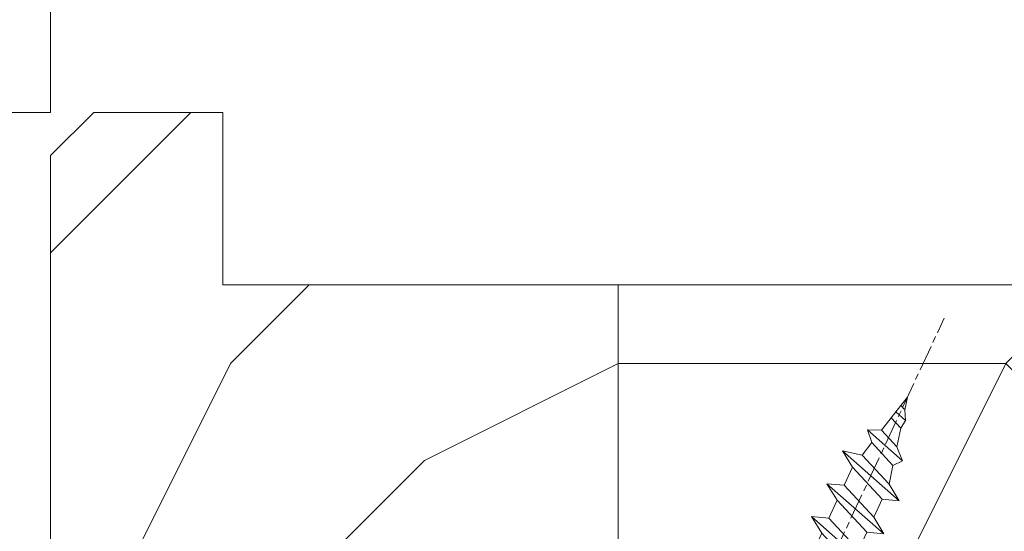
# Model space of a CAD drawing. Units: millimetres. Extents: x 0 to 418, y -14 to 586.
# Drawn here: x 303 to 326, y 321 to 333 of the extents above; entities that cross this region are included whole.
import ezdxf

# ---------------------------------------------------------------- set-up
doc = ezdxf.new("R2010")
doc.units = ezdxf.units.MM
doc.header["$PDMODE"] = 2
doc.header["$PDSIZE"] = 10
doc.linetypes.add('AM_ISO08W050', pattern=[18, 12, -1.5, 3, -1.5])
for name, color, linetype, lineweight in [('AEL-AM_7', 4, 'AM_ISO08W050', 18), ('AM_2', 6, 'Continuous', 20), ('AM_5', 3, 'Continuous', 20), ('Contour principale', 30, 'Continuous', 15), ('Contour secondaire', 5, 'Continuous', 9)]:
    doc.layers.add(name, color=color, linetype=linetype, lineweight=lineweight)
doc.styles.get("Standard").update_dxf_attribs({"font": 'arial.ttf'})
doc.dimstyles.new('MAL-ISO$0', dxfattribs={"dimtxt": 3, "dimasz": 3, "dimexe": 1, "dimexo": 1, "dimgap": 1.5, "dimtad": 1, "dimtxsty": 'Standard', "dimcen": 0, "dimclrd": 256, "dimclre": 256, "dimclrt": 3, "dimadec": 1, "dimazin": 2, "dimtp": 0.1, "dimtm": 0.1, "dimtfac": 0.71, "dimtmove": 0, "dimatfit": 3, "dimfxl": 1, "dimlwd": -1, "dimlwe": -1, "dimarcsym": 1})

# ---------------------------------------------------------------- blocks, each defined once
blk = doc.blocks.new('*D41')
at = {"layer": 'AM_5', "transparency": 16777216}
for p, q in [((303.8248101034907, 330.9129776344873), (303.8248100816947, 339.7696712604099)), ((382.8241536031641, 330.912395908458), (382.8241535813668, 339.7696714548236)), ((306.8248100841557, 338.7696712677928), (379.8241535838278, 338.7696714474407))]:
    blk.add_line(p, q, dxfattribs=at)
for points in [[(306.8248100829252, 339.2696712677928), (306.8248100853862, 338.2696712677928), (303.8248100841557, 338.7696712604099)], [(379.8241535825973, 339.2696714474407), (379.8241535850582, 338.2696714474407), (382.8241535838278, 338.7696714548236)]]:
    blk.add_solid(points, dxfattribs=at)
at = {"layer": 'Defpoints', "color": 0, "transparency": 16777216}
for p in [(382.8241544175241, 338.7696705127112), (303.8248109178521, 329.9129768867886), (382.8241544175241, 329.9123949663456)]:
    blk.add_point(p, dxfattribs=at)
at = {"layer": 'AM_5', "color": 3, "transparency": 16777216, "insert": (343.3244818252743, 342.3119633085035), "char_height": 4, "attachment_point": 5, "rotation": 1.4100224706043067e-07}
blk.add_mtext('158', dxfattribs=at)
blk = doc.blocks.new('*D35')
at = {"layer": 'AM_5', "transparency": 16777216}
for p, q in [((303.8248109047482, 330.9129768998927), (291.8591909319118, 330.9129768998927)), ((292.8591909319118, 327.9129768998927), (292.8591909319118, 305.9134492080339)), ((303.8236885862351, 302.9134492080339), (291.8591909319118, 302.9134492080339))]:
    blk.add_line(p, q, dxfattribs=at)
for points in [[(292.3591909319118, 327.9129768998927), (293.3591909319118, 327.9129768998927), (292.8591909319118, 330.9129768998927)], [(292.3591909319118, 305.9134492080339), (293.3591909319118, 305.9134492080339), (292.8591909319118, 302.9134492080339)]]:
    blk.add_solid(points, dxfattribs=at)
at = {"layer": 'Defpoints', "color": 0, "transparency": 16777216}
for p in [(304.8248109047482, 330.9129768998927), (292.8591909319118, 302.9134492080339), (304.8236885862351, 302.9134492080339)]:
    blk.add_point(p, dxfattribs=at)
at = {"layer": 'AM_5', "color": 3, "transparency": 16777216, "insert": (289.3168989810251, 317.888730152632), "char_height": 4, "attachment_point": 5, "rotation": 90}
blk.add_mtext('56', dxfattribs=at)
blk = doc.blocks.new('*D37')
at = {"layer": 'AM_5', "transparency": 16777216}
for p, q in [((303.8248092759929, 330.9129783953207), (275.4421536608018, 330.9129782556211)), ((276.4421536755679, 327.9129782605431), (276.4421551261058, 33.20829066825873)), ((303.8234640574991, 30.20829080302967), (275.4421551408718, 30.20829066333672))]:
    blk.add_line(p, q, dxfattribs=at)
for points in [[(275.9421536755679, 327.9129782580821), (276.9421536755679, 327.9129782630042), (276.4421536608018, 330.9129782605431)], [(275.9421551261058, 33.20829066579773), (276.9421551261058, 33.20829067071973), (276.4421551408718, 30.20829066825872)]]:
    blk.add_solid(points, dxfattribs=at)
at = {"layer": 'Defpoints', "color": 0, "transparency": 16777216}
for p in [(304.8248109047482, 330.9129768998936), (276.4421552895572, 30.20828930760911), (304.8234642061844, 30.20828930760912)]:
    blk.add_point(p, dxfattribs=at)
at = {"layer": 'AM_5', "color": 3, "transparency": 16777216, "insert": (272.8739415762017, 180.6874363714629), "char_height": 4, "attachment_point": 5, "rotation": 90.00000028201012}
blk.add_mtext('Hauteur Hors-Tout Châssis', dxfattribs=at)
blk = doc.blocks.new('dtzb')
at = {"layer": 'AEL-AM_7', "color": 5}
blk.add_line((-26.88981661018624, -12.53892741162053), (444.7390526915697, 207.385226149152), dxfattribs=at)
at = {"layer": 'AM_2', "color": 5, "linetype": 'Continuous'}
for p, q in [((376.4956925260049, 183.6286440300428), (378.6566154994216, 187.9993868090351)), ((378.6566154994216, 187.9993868090351), (385.0198895540234, 185.4353318736794)), ((392.9074884914007, 171.7868636386374), (378.6566154994216, 187.9993868090351)), ((393.7649723990035, 187.288836057789), (397.247868022896, 189.4780350430774)), ((401.2586306417506, 184.915186014925), (397.247868022896, 189.4780350430774)), ((397.247868022896, 189.4780350430774), (402.289169427022, 189.0955239014256)), ((408.20600522311, 190.3495863383541), (402.289169427022, 189.0955239014256)), ((402.289169427022, 189.0955239014256), (404.2675887616497, 187.2688640558881)), ((408.20600522311, 190.3495863383541), (404.2675887616497, 187.2688640558881)), ((383.2822951963317, 160.1079671036241), (360.0653629759472, 186.5207385747017)), ((360.0653629759472, 186.5207385747017), (367.711782880142, 181.8109883424149)), ((360.7478983011242, 178.5636756328422), (360.0653629759472, 186.5207385747017)), ((376.4956925260049, 183.6286440300428), (367.7506096810248, 181.7751398459332)), ((387.0987070594128, 173.8389596614543), (376.4956925260049, 183.6286440300428)), ((393.7649723990035, 187.288836057789), (385.0198895540234, 185.4353318736794)), ((385.0198895540234, 185.4353318736794), (392.7726583052572, 178.2772582118305)), ((404.2675887616497, 187.2688640558881), (392.7726583052572, 178.2772582118305)), ((398.5936375158053, 182.8305655055119), (393.7649723990035, 187.288836057789)), ((344.7714190706756, 179.389055408039), (352.4178389748704, 174.6793051757522)), ((345.4539544005092, 171.4319924655974), (344.7714190706756, 179.389055408039)), ((367.9883512910601, 152.9762839363793), (344.7714190706756, 179.389055408039)), ((360.7478983011242, 178.5636756328422), (352.4178389748704, 174.6793051757522)), ((375.6358752921369, 164.8177173353288), (360.7478983011242, 178.5636756328422)), ((367.711782880142, 181.8109883424149), (381.2777278442081, 169.2856523674818)), ((352.4178389748704, 174.6793051757522), (367.3058159658831, 160.9333468785298)), ((387.0987070594128, 173.8389596614543), (381.2777278442081, 169.2856523674818)), ((387.0987070594128, 173.8389596614543), (392.9074884914007, 171.7868636386374)), ((392.7726583052572, 178.2772582118305), (392.9074884914007, 171.7868636386374)), ((352.6944073857885, 145.8446007694256), (329.477475165404, 172.2573722413763)), ((330.160010490581, 164.3003092989347), (329.477475165404, 172.2573722413763)), ((329.477475165404, 172.2573722413763), (337.1238950742554, 167.5476220087985)), ((345.4539544005092, 171.4319924655974), (337.1238950742554, 167.5476220087985)), ((360.3419313868653, 157.6860341686661), (345.4539544005092, 171.4319924655974)), ((381.2777278442081, 169.2856523674818), (383.2822951963317, 160.1079671036241)), ((314.1835312554758, 165.1256890738405), (321.8299511643272, 160.4159388421358)), ((314.8660665853095, 157.168626131981), (314.1835312554758, 165.1256890738405)), ((337.4004634805169, 138.7129176027629), (314.1835312554758, 165.1256890738405)), ((337.1238950742554, 167.5476220087985), (352.0118720606115, 153.8016637118671)), ((375.6358752921369, 164.8177173353288), (367.3058159658831, 160.9333468785298)), ((375.6093082586449, 164.8516808107634), (375.4625860471424, 164.7369112340057)), ((375.6358752921369, 164.8177173353288), (383.2822951963317, 160.1079671036241)), ((330.160010490581, 164.3003092989347), (321.8299511643272, 160.4159388421358)), ((321.8299511643272, 160.4159388421358), (336.7179281506833, 146.6699805446224)), ((345.0479874769371, 150.5543510017123), (330.160010490581, 164.3003092989347)), ((367.3058159658831, 160.9333468785298), (367.9883512910601, 152.9762839363793)), ((322.1065195752453, 131.5812344358092), (298.8895873548609, 157.9940059071778)), ((299.5721226800379, 150.0369429653183), (298.8895873548609, 157.9940059071778)), ((298.8895873548609, 157.9940059071778), (306.5360072590556, 153.2842556751821)), ((314.8660665853095, 157.168626131981), (306.5360072590556, 153.2842556751821)), ((329.7540435716655, 143.4226678350497), (314.8660665853095, 157.168626131981)), ((360.3419313868653, 157.6860341686661), (352.0118720606115, 153.8016637118671)), ((360.3419313868653, 157.6860341686661), (367.9883512910601, 152.9762839363793)), ((306.5360072590556, 153.2842556751821), (321.4239842454117, 139.5382973776686)), ((352.0118720606115, 153.8016637118671), (352.6944073857885, 145.8446007694256)), ((283.5956434495893, 150.862322740224), (291.242063353784, 146.1525725079373)), ((284.2781787747663, 142.9052597983646), (283.5956434495893, 150.862322740224)), ((306.8125756653171, 124.4495512691465), (283.5956434495893, 150.862322740224)), ((299.5721226800379, 150.0369429653183), (291.242063353784, 146.1525725079373)), ((314.4600996710506, 136.2909846680959), (299.5721226800379, 150.0369429653183)), ((345.0479874769371, 150.5543510017123), (336.7179281506833, 146.6699805446224)), ((336.7179281506833, 146.6699805446224), (337.4004634805169, 138.7129176027629)), ((345.0479874769371, 150.5543510017123), (352.6944073857885, 145.8446007694256)), ((268.3016995396611, 143.7306395735613), (275.9481194438558, 139.0208893412746)), ((268.9842348694947, 135.7735766317019), (268.3016995396611, 143.7306395735613)), ((291.5186317600455, 117.3178681021927), (268.3016995396611, 143.7306395735613)), ((284.2781787747663, 142.9052597983646), (275.9481194438558, 139.0208893412746)), ((299.1661557611224, 129.1593015014332), (284.2781787747663, 142.9052597983646)), ((291.242063353784, 146.1525725079373), (306.1300403447967, 132.4066142110059)), ((329.7540435716655, 143.4226678350497), (321.4239842454117, 139.5382973776686)), ((329.7540435716655, 143.4226678350497), (337.4004634805169, 138.7129176027629)), ((275.9481194438558, 139.0208893412746), (290.8360964348685, 125.2749310440522)), ((321.4239842454117, 139.5382973776686), (322.1065195752453, 131.5812344358092)), ((276.2246878594306, 110.1861849349189), (253.0077556343895, 136.5989564066076)), ((253.6902909642231, 128.6418934647481), (253.0077556343895, 136.5989564066076)), ((253.0077556343895, 136.5989564066076), (260.6541755432409, 131.8892061743209)), ((268.9842348694947, 135.7735766317019), (260.6541755432409, 131.8892061743209)), ((268.9842348694947, 135.7735766317019), (260.6541755432409, 131.8892061743209)), ((283.8722118558508, 122.0276183341884), (268.9842348694947, 135.7735766317019)), ((314.4600996710506, 136.2909846680959), (306.1300403447967, 132.4066142110059)), ((314.4600996710506, 136.2909846680959), (322.1065195752453, 131.5812344358092)), ((237.7138117291179, 129.4672732399449), (245.3602316379693, 124.7575230076582)), ((238.3963470589515, 121.5102102980854), (237.7138117291179, 129.4672732399449)), ((260.9307439495024, 103.0545017682562), (237.7138117291179, 129.4672732399449)), ((253.6902909642231, 128.6418934647481), (245.3602316379693, 124.7575230076582)), ((268.5782679505792, 114.8959351672347), (253.6902909642231, 128.6418934647481)), ((260.6541755432409, 131.8892061743209), (275.5421525295969, 118.1432478773895)), ((299.1661557611224, 129.1593015014332), (290.8360964348685, 125.2749310440522)), ((299.1661557611224, 129.1593015014332), (306.8125756653171, 124.4495512691465)), ((306.1300403447967, 132.4066142110059), (306.8125756653171, 124.4495512691465)), ((245.3602316379693, 124.7575230076582), (260.2482086243253, 111.0115647098246)), ((290.8360964348685, 125.2749310440522), (291.5186317600455, 117.3178681021927)), ((222.4198678238463, 122.3355900732822), (230.0662877280411, 117.6258398407044)), ((223.1024031490233, 114.3785271308407), (222.4198678238463, 122.3355900732822)), ((245.6368000442308, 95.92281860130242), (222.4198678238463, 122.3355900732822)), ((238.3963470589515, 121.5102102980854), (230.0662877280411, 117.6258398407044)), ((253.284324040651, 107.7642520005429), (238.3963470589515, 121.5102102980854)), ((283.8722118558508, 122.0276183341884), (275.5421525295969, 118.1432478773895)), ((283.8722118558508, 122.0276183341884), (275.5421525295969, 118.1432478773895)), ((283.8722118558508, 122.0276183341884), (291.5186317600455, 117.3178681021927)), ((230.3428561389592, 88.79113543463973), (207.1259239139181, 115.2039069063285)), ((207.8084592437517, 107.2468439638578), (207.1259239139181, 115.2039069063285)), ((207.1259239139181, 115.2039069063285), (214.7723438227695, 110.4941566740417)), ((223.1024031490233, 114.3785271308407), (214.7723438227695, 110.4941566740417)), ((237.9903801353794, 100.6325688335892), (223.1024031490233, 114.3785271308407)), ((230.0662877280411, 117.6258398407044), (244.9542647143971, 103.8798815431619)), ((268.5782679505792, 114.8959351672347), (260.2482086243253, 111.0115647098246)), ((268.5782679505792, 114.8959351672347), (276.2246878594306, 110.1861849349189)), ((275.5421525295969, 118.1432478773895), (276.2246878594306, 110.1861849349189)), ((214.7723438227695, 110.4941566740417), (229.6603208091256, 96.7481983764992)), ((260.2482086243253, 111.0115647098246), (260.9307439495024, 103.0545017682562)), ((191.8319800086465, 108.0722237390546), (199.4783999174979, 103.3624735064768)), ((192.5145153384801, 100.1151607971951), (191.8319800086465, 108.0722237390546)), ((215.048912229031, 81.65945226768599), (191.8319800086465, 108.0722237390546)), ((207.8084592437517, 107.2468439638578), (199.4783999174979, 103.3624735064768)), ((222.6964362301078, 93.50088566692648), (207.8084592437517, 107.2468439638578)), ((253.284324040651, 107.7642520005429), (244.9542225953337, 103.879861902733)), ((253.284324040651, 107.7642520005429), (260.9307439495024, 103.0545017682562)), ((199.7549683237594, 74.5277691010233), (176.5380361033749, 100.9405405721009)), ((177.2205714285519, 92.9834776302414), (176.5380361033749, 100.9405405721009)), ((176.5380361033749, 100.9405405721009), (184.1844560075697, 96.23079033981412)), ((199.4783999174979, 103.3624735064768), (214.366376903854, 89.61651520954547)), ((237.9903801353794, 100.6325688335892), (229.6603208091256, 96.7481983764992)), ((237.9903801353794, 100.6325688335892), (245.6368000442308, 95.92281860130242)), ((244.9542647143971, 103.8798815431619), (245.6368000442308, 95.92281860130242)), ((192.5145153384801, 100.1151607971951), (184.1844560075697, 96.23079033981412)), ((184.1844560075697, 96.23079033981412), (199.0724329939258, 82.48483204288277)), ((207.4024923201796, 86.36920249997274), (192.5145153384801, 100.1151607971951)), ((229.6603208091256, 96.7481983764992), (230.3428561389592, 88.79113543463973)), ((184.4610244184878, 67.39608593406956), (161.2440921934467, 93.80885740543818)), ((161.9266275232803, 85.8517944635787), (161.2440921934467, 93.80885740543818)), ((161.2440921934467, 93.80885740543818), (168.8905121022981, 89.09910717315142)), ((177.2205714285519, 92.9834776302414), (168.8905121022981, 89.09910717315142)), ((192.108548414908, 79.23751933272797), (177.2205714285519, 92.9834776302414)), ((222.6964362301078, 93.50088566692648), (214.366376903854, 89.61651520954547)), ((222.6964362301078, 93.50088566692648), (230.3428561389592, 88.79113543463973)), ((168.8905121022981, 89.09910717315142), (183.7784890886542, 75.35314887592904)), ((214.366376903854, 89.61651520954547), (215.048912229031, 81.65945226768599)), ((145.9501482881751, 86.67717423848444), (153.5965681970265, 81.96742400619769)), ((146.6326836180087, 78.72011129662496), (145.9501482881751, 86.67717423848444)), ((169.1670805085596, 60.26440276740686), (145.9501482881751, 86.67717423848444)), ((161.9266275232803, 85.8517944635787), (153.5965681970265, 81.96742400619769)), ((161.9266275232803, 85.8517944635787), (153.5965681970265, 81.96742400619769)), ((176.8146045096364, 72.10583616606527), (161.9266275232803, 85.8517944635787)), ((207.4024923201796, 86.36920249997274), (199.0724329939258, 82.48483204288277)), ((199.0724329939258, 82.48483204288277), (199.7549683237594, 74.5277691010233)), ((207.4024923201796, 86.36920249997274), (215.048912229031, 81.65945226768599)), ((153.873136603288, 53.13271960014754), (130.6562043829035, 79.54549107182174)), ((131.3387397080223, 71.58842812938019), (130.6562043829035, 79.54549107182174)), ((130.6562043829035, 79.54549107182174), (138.3026242917549, 74.83574083953499)), ((146.6326836180087, 78.72011129662496), (138.3026242917549, 74.83574083953499)), ((161.5206606043648, 64.97415299911154), (146.6326836180087, 78.72011129662496)), ((153.5965681970265, 81.96742400619769), (168.4845451833826, 68.22146570926634)), ((192.108548414908, 79.23751933272797), (183.7784890886542, 75.35314887592904)), ((192.108548414908, 79.23751933272797), (199.7549683237594, 74.5277691010233)), ((138.3026242917549, 74.83574083953499), (153.1906012734544, 61.08978254231261)), ((183.7784890886542, 75.35314887592904), (184.4610244184878, 67.39608593406956)), ((138.5791926980164, 46.0010364331938), (115.3622604729753, 72.41380790457697)), ((116.0447958027507, 64.4567449627175), (115.3622604729753, 72.41380790457697)), ((115.3622604729753, 72.41380790457697), (123.0086803818267, 67.70405767258126)), ((131.3387397080223, 71.58842812938019), (123.0086803818267, 67.70405767258126)), ((146.2267166943784, 57.84246983244884), (131.3387397080223, 71.58842812938019)), ((176.8146045096364, 72.10583616606527), (168.4845451833826, 68.22146570926634)), ((176.8146045096364, 72.10583616606527), (168.4845451833826, 68.22146570926634)), ((176.8146045096364, 72.10583616606527), (184.4610244184878, 67.39608593406956)), ((100.0683165676455, 65.28212473762323), (107.7147364764969, 60.57237450591856)), ((100.7508518974792, 57.32506179576376), (100.0683165676455, 65.28212473762323)), ((123.28524878803, 38.86935326653111), (100.0683165676455, 65.28212473762323)), ((116.0447958027507, 64.4567449627175), (107.7147364764969, 60.57237450591856)), ((130.9327727891068, 50.71078666548055), (116.0447958027507, 64.4567449627175)), ((123.0086803818267, 67.70405767258126), (137.8966573681246, 53.95809937505328)), ((161.5206606043648, 64.97415299911154), (153.1906012734544, 61.08978254231261)), ((161.5206606043648, 64.97415299911154), (169.1670805085596, 60.26440276740686)), ((168.4845451833826, 68.22146570926634), (169.1670805085596, 60.26440276740686)), ((107.7147364764969, 60.57237450591856), (122.602713462853, 46.82641620839058)), ((153.1906012734544, 61.08978254231261), (153.873136603288, 53.13271960014754)), ((84.77437266703055, 58.15044157096054), (92.42079257122532, 53.44069133895027)), ((85.45690798755095, 50.19337862908651), (84.77437266703055, 58.15044157096054)), ((107.9913048827584, 31.73767009957737), (84.77437266703055, 58.15044157096054)), ((100.7508518974792, 57.32506179576376), (92.42079257122532, 53.44069133895027)), ((115.6388288838352, 43.57910349881786), (100.7508518974792, 57.32506179576376)), ((146.2267166943784, 57.84246983244884), (137.8966152490611, 53.95807973404226)), ((146.2267166943784, 57.84246983244884), (153.873136603288, 53.13271960014754)), ((92.69736097748682, 24.60598693291467), (69.48042875710235, 51.01875840399225)), ((70.16296408227936, 43.06169546213277), (69.48042875710235, 51.01875840399225)), ((69.48042875710235, 51.01875840399225), (77.12684866129712, 46.3090081717055)), ((92.42079257122532, 53.44069133895027), (107.3087695529248, 39.69473304143685)), ((130.9327727891068, 50.71078666548055), (122.602713462853, 46.82641620839058)), ((130.9327727891068, 50.71078666548055), (138.5791926980164, 46.0010364331938)), ((137.8966573681246, 53.95809937505328), (138.5791926980164, 46.0010364331938)), ((85.45690798755095, 50.19337862908651), (77.12684866129712, 46.3090081717055)), ((85.45690798755095, 50.19337862908651), (77.12684866129712, 46.3090081717055)), ((77.12684866129712, 46.3090081717055), (92.01482565230981, 32.56304987477415)), ((100.3448849785636, 36.44742033186412), (85.45690798755095, 50.19337862908651)), ((122.602713462853, 46.82641620839058), (123.28524878803, 38.86935326653111)), ((54.18648485183076, 43.88707523732955), (61.83290475602553, 39.1773250050428)), ((54.86902018166438, 35.93001229547008), (54.18648485183076, 43.88707523732955)), ((77.40341707221523, 17.47430376537886), (54.18648485183076, 43.88707523732955)), ((70.16296408227936, 43.06169546213277), (61.83290475602553, 39.1773250050428)), ((85.05094107329205, 29.31573716520143), (70.16296408227936, 43.06169546213277)), ((115.6388288838352, 43.57910349881786), (107.3087695529248, 39.69473304143685)), ((115.6388288838352, 43.57910349881786), (123.28524878803, 38.86935326653111)), ((62.10947316694364, 10.34262059871617), (38.89254094655917, 36.75539207037582)), ((39.57507627173618, 28.79832912851634), (38.89254094655917, 36.75539207037582)), ((38.89254094655917, 36.75539207037582), (46.53896085541055, 32.04564183808907)), ((61.83290475602553, 39.1773250050428), (76.72088174703822, 25.43136670782042)), ((107.3087695529248, 39.69473304143685), (107.9913048827584, 31.73767009957737)), ((54.86902018166438, 35.93001229547008), (46.53896085541055, 32.04564183808907)), ((46.53896085541055, 32.04564183808907), (61.42693784176663, 18.29968354057564)), ((69.75699716802046, 22.18405399795665), (54.86902018166438, 35.93001229547008)), ((100.3448849785636, 36.44742033186412), (92.01482565230981, 32.56304987477415)), ((100.3448849785636, 36.44742033186412), (92.01482565230981, 32.56304987477415)), ((92.01482565230981, 32.56304987477415), (92.69736097748682, 24.60598693291467)), ((100.3448849785636, 36.44742033186412), (107.9913048827584, 31.73767009957737)), ((-9.642205279364134, 29.21105073885337), (17.76689448016987, 19.2349542794218)), ((23.59859703663096, 29.62370890371312), (31.24501694548235, 24.91395867142637)), ((24.28113236646459, 21.66664596185365), (23.59859703663096, 29.62370890371312)), ((46.81552926167205, 3.21093743205347), (23.59859703663096, 29.62370890371312)), ((39.57507627173618, 28.79832912851634), (31.24501694548235, 24.91395867142637)), ((39.57507627173618, 28.79832912851634), (31.24501694548235, 24.91395867142637)), ((54.46305325809226, 15.05237083100292), (39.57507627173618, 28.79832912851634)), ((85.05094107329205, 29.31573716520143), (76.72088174703822, 25.43136670782042)), ((85.05094107329205, 29.31573716520143), (92.69736097748682, 24.60598693291467)), ((-1.262597953071236, 3.66712716179245), (-11.98282014489814, 26.65671783387006)), ((31.24501694548235, 24.91395867142637), (46.13299393183843, 11.16800037362191)), ((76.72088174703822, 25.43136670782042), (77.40341707221523, 17.47430376537886)), ((26.42079956452653, 1.976053181319003), (18.4255327386345, 19.12195822228023)), ((24.28113236646459, 21.66664596185365), (19.20059148776636, 19.29755084220596)), ((39.16910935282067, 7.920687664340221), (24.28113236646459, 21.66664596185365)), ((69.75699716802046, 22.18405399795665), (61.42689571804658, 18.2996639001467)), ((61.42693784176663, 18.29968354057564), (62.10947316694364, 10.34262059871617)), ((69.75699716802046, 22.18405399795665), (77.40341707221523, 17.47430376537886)), ((54.46305325809226, 15.05237083100292), (46.13299393183843, 11.16800037362191)), ((54.46305325809226, 15.05237083100292), (46.13299393183843, 11.16800037362191)), ((54.46305325809226, 15.05237083100292), (62.10947316694364, 10.34262059871617)), ((46.13299393183843, 11.16800037362191), (46.81552926167205, 3.21093743205347)), ((-1.262597953071236, 3.66712716179245), (3.98103995337442, 6.112275676026911)), ((7.241237970025395, -0.8792415383104526), (3.98103995337442, 6.112275676026911)), ((39.16910935282067, 7.920687664340221), (27.12468389976129, 2.304279835701891)), ((39.16910935282067, 7.920687664340221), (46.81552926167205, 3.21093743205347)), ((16.17907301611558, -26.16285925232296), (26.15516947205469, 1.246240503718582)), ((1.997600063637947, -3.324390051962837), (7.241237970025395, -0.8792415383104526)), ((12.71782225086645, -26.31398072433149), (1.997600063637947, -3.324390051962837))]:
    blk.add_line(p, q, dxfattribs=at)
for centre, start, end in [((-10.28349304482981, 27.44912707425465), 70.00000000044706, 205.0000000000485), ((18.40818225029216, 20.99687794314741), 250.000000000447, 295.0000000001367), ((27.9170931372355, 0.6049527347604453), 115.0000000001367, 159.999999999984), ((14.41714935093478, -25.52157148336482), 205.0000000000485, 339.999999999984)]:
    blk.add_arc(centre, 1.875000000004213, start, end, dxfattribs=at)
blk = doc.blocks.new('Nouvelle parclose EI60 châssis store')
at = {"layer": 'Contour secondaire', "extrusion": (0, 0, -1), "xscale": 0.05000030415043834, "yscale": 0.05000030415043834, "zscale": -0.05000030415043834, "rotation": 179.9999841149215}
blk.add_blockref('dtzb', (11.51299020033184, -10.37590213048105), dxfattribs=at)

msp = doc.modelspace()

# ---------------------------------------------------------------- hatches: boundary and pattern name
at = {"layer": 'Contour secondaire'}
h = msp.add_hatch(dxfattribs=at)
h.set_pattern_fill('352', color=5, scale=45, angle=360.0000003640097)
h.set_pattern_definition([(6.4602042512536e-07, (-13007.53085849084, -1645.945932906841), (44.99999949261674, 45.00000050738325), [13.49999999999999, -31.49999999999997]), (6.4602042512536e-07, (-13007.53085851621, -1643.695932906841), (44.99999949261674, 45.00000050738325), [13.49999999999999, -31.49999999999997]), (6.4602042512536e-07, (-13005.28085856695, -1639.195932881471), (44.99999949261674, 45.00000050738325), [8.999999999999986, -35.99999999999994]), (6.4602042512536e-07, (-13003.03085861768, -1634.695932856103), (44.99999949261674, 45.00000050738325), [6.749999999999993, -38.24999999999994]), (6.4602042512536e-07, (-13003.03085866842, -1630.195932856103), (44.99999949261674, 45.00000050738325), [4.499999999999993, -40.49999999999994]), (6.4602042512536e-07, (-13014.28085871916, -1625.695932982948), (44.99999949261674, 45.00000050738325), [2.249999999999996, -11.24999999999999, 2.249999999999996, -29.24999999999997]), (6.4602042512536e-07, (-13007.53085874453, -1623.445932906841), (44.99999949261674, 45.00000050738325), [2.249999999999996, -17.99999999999997, 6.749999999999993, -17.99999999999997]), (6.4602042512536e-07, (-12998.5308587699, -1621.195932805364), (44.99999949261674, 45.00000050738325), [2.249999999999996, -2.249999999999996, 2.249999999999996, -38.24999999999994]), (6.4602042512536e-07, (-13000.78085879527, -1618.945932830733), (44.99999949261674, 45.00000050738325), [2.249999999999996, -42.74999999999994]), (6.4602042512536e-07, (-13003.03085884601, -1614.445932856103), (44.99999949261674, 45.00000050738325), [6.749999999999993, -38.24999999999994]), (6.4602042512536e-07, (-13003.03085889674, -1609.945932856103), (44.99999949261674, 45.00000050738325), [8.999999999999986, -35.99999999999994]), (6.4602042512536e-07, (-13005.28085894748, -1605.445932881471), (44.99999949261674, 45.00000050738325), [11.24999999999999, -13.49999999999999, 2.249999999999996, -17.99999999999997]), (90.00000064602033, (-13023.28085864305, -1632.445933084425), (-45.00000050738324, 44.99999949261674), [2.249999999999996, -4.499999999999993, 11.24999999999999, -26.99999999999997]), (90.00000064602033, (-13021.03085869379, -1627.945933059056), (-45.00000050738324, 44.99999949261674), [2.249999999999996, -2.249999999999996, 6.749999999999993, -33.74999999999994]), (90.00000064602033, (-13018.78085889674, -1609.945933033687), (-45.00000050738324, 44.99999949261674), [4.499999999999993, -40.49999999999994]), (90.00000064602033, (-13016.53085869379, -1627.945933008318), (-45.00000050738324, 44.99999949261674), [8.999999999999986, -13.49999999999999, 2.249999999999996, -20.24999999999997]), (90.00000064602033, (-13014.28085897285, -1603.195932982948), (-45.00000050738324, 44.99999949261674), [2.249999999999996, -42.74999999999994]), (90.00000064602033, (-13012.03085871916, -1625.695932957579), (-45.00000050738324, 44.99999949261674), [6.749999999999993, -38.24999999999994]), (90.00000064602033, (-13007.53085874453, -1623.445932906841), (-45.00000050738324, 44.99999949261674), [4.499999999999993, -40.49999999999994]), (90.00000064602033, (-13003.03085874453, -1623.445932856103), (-45.00000050738324, 44.99999949261674), [2.249999999999996, -6.749999999999993, 6.749999999999993, -29.24999999999997]), (90.00000064602033, (-13000.7808587699, -1621.195932830733), (-45.00000050738324, 44.99999949261674), [2.249999999999996, -42.74999999999994]), (90.00000064602033, (-12998.53085866842, -1630.195932805364), (-45.00000050738324, 44.99999949261674), [6.299999999999994, -38.69999999999995]), (90.00000064602033, (-12996.28085856695, -1639.195932779995), (-45.00000050738324, 44.99999949261674), [4.499999999999993, -40.49999999999994]), (90.00000064602033, (-12991.7808587699, -1621.195932729256), (-45.00000050738324, 44.99999949261674), [2.249999999999996, -42.74999999999994]), (90.00000064602033, (-12987.28085874453, -1623.445932678518), (-45.00000050738324, 44.99999949261674), [6.749999999999993, -38.24999999999994]), (90.00000064602033, (-12982.78085874453, -1623.44593262778), (-45.00000050738324, 44.99999949261674), [6.749999999999993, -38.24999999999994]), (45.00000064602048, (-12989.53085854158, -1641.445932703888), (-5.073832504239813e-07, 45.00000000085612), [3.18195, -3.18195, 3.18195, -54.09376029]), (45.00000064602048, (-12998.53085866842, -1630.195932805364), (-5.073832504239813e-07, 45.00000000085612), [6.3639, -57.27571028999999]), (45.00000064602048, (-13016.53085892211, -1607.695933008318), (-5.073832504239813e-07, 45.00000000085612), [6.3639, -57.27571028999999]), (45.00000064602048, (-13007.53085879527, -1618.945932906841), (-5.073832504239813e-07, 45.00000000085612), [6.3639, -57.27571028999999]), (45.00000064602048, (-13005.28085869379, -1627.945932881471), (-5.073832504239813e-07, 45.00000000085612), [6.3639, -57.27571028999999]), (45.00000064602048, (-12991.78085859232, -1636.945932729256), (-5.073832504239813e-07, 45.00000000085612), [6.3639, -57.27571028999999]), (45.00000064602048, (-12996.28085861768, -1634.695932779995), (-5.073832504239813e-07, 45.00000000085612), [9.545939999999998, -54.09367029]), (45.00000064602048, (-13009.78085884601, -1614.44593293221), (-5.073832504239813e-07, 45.00000000085612), [3.18195, -60.45766028999999]), (45.00000064602048, (-13012.03085889674, -1609.945932957579), (-5.073832504239813e-07, 45.00000000085612), [3.18195, -60.45766028999999]), (45.00000064602048, (-12994.03085889674, -1609.945932754626), (-5.073832504239813e-07, 45.00000000085612), [3.18195, -60.45766028999999]), (45.00000064602048, (-13012.03085864305, -1632.445932957579), (-5.073832504239813e-07, 45.00000000085612), [3.18195, -60.45766028999999]), (45.00000064602048, (-12987.28085882064, -1616.695932678518), (-5.073832504239813e-07, 45.00000000085612), [3.18195, -60.45766028999999]), (45.00000064602048, (-13003.0308587699, -1621.195932856103), (-5.073832504239813e-07, 45.00000000085612), [3.18195, -60.45766028999999]), (45.00000064602048, (-12998.53085882064, -1616.695932805364), (-5.073832504239813e-07, 45.00000000085612), [3.18195, -60.45766028999999]), (135.0000006460204, (-13000.78085871916, -1625.695932830733), (-45.00000000085612, -5.073832504239813e-07), [3.181950000000001, -3.181950000000001, 9.54594, -47.72977029]), (135.0000006460204, (-12994.03085871916, -1625.695932754626), (-45.00000000085612, -5.073832504239813e-07), [3.181950000000001, -60.45766029]), (135.0000006460204, (-12994.03085854158, -1641.445932754626), (-45.00000000085612, -5.073832504239813e-07), [3.181950000000001, -60.45766029]), (135.0000006460204, (-13003.03085866842, -1630.195932856103), (-45.00000000085612, -5.073832504239813e-07), [3.181950000000001, -60.45766029]), (135.0000006460204, (-12996.2808587699, -1621.195932779995), (-45.00000000085612, -5.073832504239813e-07), [3.181950000000001, -60.45766029]), (135.0000006460204, (-13007.53085864305, -1632.445932906841), (-45.00000000085612, -5.073832504239813e-07), [3.181950000000001, -60.45766029]), (135.0000006460204, (-12989.53085864305, -1632.445932703888), (-45.00000000085612, -5.073832504239813e-07), [3.181950000000001, -60.45766029]), (135.0000006460204, (-13021.03085849084, -1645.945933059056), (-45.00000000085612, -5.073832504239813e-07), [3.181950000000001, -60.45766029]), (135.0000006460204, (-13018.78085851621, -1643.695933033687), (-45.00000000085612, -5.073832504239813e-07), [6.363900000000001, -57.27571029]), (135.0000006460204, (-13016.53085854158, -1641.445933008318), (-45.00000000085612, -5.073832504239813e-07), [6.363900000000001, -57.27571029]), (135.0000006460204, (-13012.03085854158, -1641.445932957579), (-45.00000000085612, -5.073832504239813e-07), [6.363900000000001, -57.27571029]), (135.0000006460204, (-13009.78085859232, -1636.94593293221), (-45.00000000085612, -5.073832504239813e-07), [6.363900000000001, -57.27571029]), (135.0000006460204, (-12991.78085879527, -1618.945932729256), (-45.00000000085612, -5.073832504239813e-07), [6.363900000000001, -57.27571029]), (135.0000006460204, (-12982.78085854158, -1641.44593262778), (-45.00000000085612, -5.073832504239813e-07), [6.363900000000001, -57.27571029]), (135.0000006460204, (-12980.53085894748, -1605.445932602411), (-45.00000000085612, -5.073832504239813e-07), [6.363900000000001, -57.27571029]), (135.0000006460204, (-12980.53085889674, -1609.945932602411), (-45.00000000085612, -5.073832504239813e-07), [6.363900000000001, -57.27571029]), (135.0000006460204, (-12985.03085887137, -1612.195932653149), (-45.00000000085612, -5.073832504239813e-07), [6.363900000000001, -57.27571029]), (135.0000006460204, (-13016.53085887137, -1612.195933008318), (-45.00000000085612, -5.073832504239813e-07), [9.54594, -54.09367029000001]), (135.0000006460204, (-12987.28085882064, -1616.695932678518), (-45.00000000085612, -5.073832504239813e-07), [9.54594, -54.09367029000001]), (26.56505184602048, (-13012.03085897285, -1603.195932957579), (45.00000000000423, 5.253861570798024e-07), [5.030999999999991, -95.59205896499985]), (26.56505184602048, (-13012.03085871916, -1625.695932957579), (45.00000000000423, 5.253861570798024e-07), [5.030999999999991, -95.59205896499985]), (26.56505184602048, (-13007.53085887137, -1612.195932906841), (45.00000000000423, 5.253861570798024e-07), [5.030999999999991, -95.59205896499985]), (26.56505184602048, (-12994.03085851621, -1643.695932754626), (45.00000000000423, 5.253861570798024e-07), [5.030999999999991, -95.59205896499985]), (26.56505184602048, (-12996.28085856695, -1639.195932779995), (45.00000000000423, 5.253861570798024e-07), [5.030999999999991, -95.59205896499985]), (26.56505184602048, (-13009.78085866842, -1630.19593293221), (45.00000000000423, 5.253861570798024e-07), [5.030999999999991, -95.59205896499985]), (26.56505184602048, (-13009.78085892211, -1607.69593293221), (45.00000000000423, 5.253861570798024e-07), [5.030999999999991, -95.59205896499985]), (26.56505184602048, (-12996.2808587699, -1621.195932779995), (45.00000000000423, 5.253861570798024e-07), [10.06199999999998, -90.56105896499986]), (63.43494946602046, (-12996.28085884601, -1614.445932779995), (-5.050883161717346e-07, 45.00000000000423), [5.030999999999999, -95.59205896499998]), (63.43494946602046, (-12989.53085869379, -1627.945932703888), (-5.050883161717346e-07, 45.00000000000423), [5.030999999999999, -95.59205896499998]), (63.43494946602046, (-13012.03085879527, -1618.945932957579), (-5.050883161717346e-07, 45.00000000000423), [5.030999999999999, -95.59205896499998]), (63.43494946602046, (-13021.03085882064, -1616.695933059056), (-5.050883161717346e-07, 45.00000000000423), [5.030999999999999, -95.59205896499998]), (63.43494946602046, (-12994.03085871916, -1625.695932754626), (-5.050883161717346e-07, 45.00000000000423), [5.030999999999999, -95.59205896499998]), (63.43494946602046, (-12998.53085871916, -1625.695932805364), (-5.050883161717346e-07, 45.00000000000423), [5.030999999999999, -95.59205896499998]), (63.43494946602046, (-13016.53085879527, -1618.945933008318), (-5.050883161717346e-07, 45.00000000000423), [10.062, -90.56105896499999]), (63.43494946602046, (-12982.78085861768, -1634.69593262778), (-5.050883161717346e-07, 45.00000000000423), [10.062, -90.56105896499999]), (63.43494946602046, (-12987.28085864305, -1632.445932678518), (-5.050883161717346e-07, 45.00000000000423), [10.062, -90.56105896499999]), (116.5650518460204, (-13023.28085856695, -1639.195933084425), (-5.253861720678133e-07, 45.00000000000423), [5.030999999999999, -95.59205896499998]), (116.5650518460204, (-13023.28085884601, -1614.445933084425), (-5.253861720678133e-07, 45.00000000000423), [5.030999999999999, -95.59205896499998]), (116.5650518460204, (-13014.28085849084, -1645.945932982948), (-5.253861720678133e-07, 45.00000000000423), [5.030999999999999, -95.59205896499998]), (116.5650518460204, (-13018.78085894748, -1605.445933033687), (-5.253861720678133e-07, 45.00000000000423), [5.030999999999999, -95.59205896499998]), (116.5650518460204, (-13014.28085864305, -1632.445932982948), (-5.253861720678133e-07, 45.00000000000423), [5.030999999999999, -95.59205896499998]), (116.5650518460204, (-13005.28085869379, -1627.945932881471), (-5.253861720678133e-07, 45.00000000000423), [5.030999999999999, -95.59205896499998]), (116.5650518460204, (-13000.78085879527, -1618.945932830733), (-5.253861720678133e-07, 45.00000000000423), [5.030999999999999, -95.59205896499998]), (116.5650518460204, (-13021.03085859232, -1636.945933059056), (1.394420962783074e-05, 45.00000723480234), [5.030999999999999, -95.59205896499998]), (116.5650518460204, (-13009.78085866842, -1630.19593293221), (-5.253861720678133e-07, 45.00000000000423), [5.030999999999999, -95.59205896499998]), (116.5650518460204, (-12996.28085861768, -1634.695932779995), (-5.253861720678133e-07, 45.00000000000423), [5.030999999999999, -95.59205896499998]), (116.5650518460204, (-12991.78085866842, -1630.195932729256), (-5.253861720678133e-07, 45.00000000000423), [5.030999999999999, -95.59205896499998]), (116.5650518460204, (-12982.78085882064, -1616.69593262778), (-5.253861720678133e-07, 45.00000000000423), [5.030999999999999, -95.59205896499998]), (116.5650518460204, (-13016.53085897285, -1603.195933008318), (-5.253861720678133e-07, 45.00000000000423), [5.030999999999999, -95.59205896499998]), (116.5650518460204, (-13023.28085894748, -1605.445933084425), (-5.253861720678133e-07, 45.00000000000423), [10.062, -90.56105896499999]), (116.5650518460204, (-13016.53085859232, -1636.945933008318), (-5.253861720678133e-07, 45.00000000000423), [10.062, -90.56105896499999]), (153.4349494660204, (-13023.28085851621, -1643.695933084425), (-45.00000000000423, -5.050883011837237e-07), [5.030999999999999, -95.59205896499998]), (153.4349494660204, (-12985.03085849084, -1645.945932653149), (-45.00000000000423, -5.050883011837237e-07), [5.030999999999999, -95.59205896499998]), (153.4349494660204, (-12987.28085874453, -1623.445932678518), (-45.00000000000423, -5.050883011837237e-07), [5.030999999999999, -95.59205896499998]), (153.4349494660204, (-13005.28085856695, -1639.195932881471), (-45.00000000000423, -5.050883011837237e-07), [5.030999999999999, -95.59205896499998]), (153.4349494660204, (-13007.53085851621, -1643.695932906841), (-45.00000000000423, -5.050883011837237e-07), [5.030999999999999, -95.59205896499998]), (153.4349494660204, (-13003.03085861768, -1634.695932856103), (-45.00000000000423, -5.050883011837237e-07), [5.030999999999999, -95.59205896499998]), (153.4349494660204, (-12989.53085892211, -1607.695932703888), (-45.00000000000423, -5.050883011837237e-07), [5.030999999999999, -95.59205896499998]), (153.4349494660204, (-12985.03085894748, -1605.445932653149), (-45.00000000000423, -5.050883011837237e-07), [10.062, -90.56105896499999])])
h.paths.add_polyline_path([(307.8248109571678, 326.9129769392086), (307.8248109047481, 330.9129769392086), (304.8248109152048, 330.9129769103502), (303.8248109178521, 329.9129768867886), (303.8248110997165, 315.4123358624565), (330.8234643797211, 315.4136162975965), (330.8234642913128, 320.9129742558887), (348.8234642913128, 320.9129745472583), (348.8234643200838, 315.4129770915833), (382.8231213455981, 315.4129766137403), (382.8238101983422, 329.9129768867886), (381.8241544287146, 330.9129770565798), (378.8241544287146, 330.9129770120363), (378.8241544811342, 326.912977022493)])

# ---------------------------------------------------------------- linework, layer by layer
at = {"layer": 'Contour principale'}
msp.add_lwpolyline([(307.8248109047481, 330.9129769392086), (304.8248109047481, 330.9129768998935), (303.8248109178521, 329.9129768867886), (303.8248110997165, 315.4123358624565), (330.8234643797211, 315.413616297596), (330.8234642913128, 320.9129742558882), (348.8234642913128, 320.9129745472583), (348.8234643200838, 315.4129770915833), (382.8234657719702, 315.4129766137403), (382.8241544418186, 329.9129770696843), (381.8241544287146, 330.9129770565798), (378.8241544287146, 330.9129770172647), (378.8241544811342, 326.9129770172647), (307.8248109571678, 326.9129769392086), (307.8248109047481, 330.9129769392086)], dxfattribs=at)

# ---------------------------------------------------------------- block references
at = {"rotation": 90.00426138520834}
msp.add_blockref('Nouvelle parclose EI60 châssis store', (303.8248110997165, 315.4123358624565), dxfattribs=at)

# ---------------------------------------------------------------- dimensions: what is measured, and where the dimension line sits
at = {"layer": 'AM_5'}
dim = msp.add_linear_dim(base=(382.8241544175241, 338.7696705127112), p1=(303.8248109178521, 329.9129768867886), p2=(382.8241544175241, 329.9123949663456), angle=7.507778203350733e-07, dimstyle='MAL-ISO$0', override={"dimtxt": 4, "dimlfac": 2, "dimpost": ''}, dxfattribs=at)
dim.commit()
dim.dimension.update_dxf_attribs({"geometry": '*D41', "text_midpoint": (343.3244826676881, 342.3119624635979)})
dim = msp.add_linear_dim(base=(276.4421552895572, 30.20828930760911), p1=(304.8248109047481, 330.9129768998935), p2=(304.8234642061843, 30.20828930760911), angle=90.00000075080388, text='Hauteur Hors-Tout Châssis', dimstyle='MAL-ISO$0', override={"dimtxt": 4, "dimlfac": 2}, dxfattribs=at)
dim.commit()
dim.dimension.update_dxf_attribs({"geometry": '*D37', "text_midpoint": (276.4421552895571, 180.6874350283759), "dimtype": 160})
dim = msp.add_linear_dim(base=(292.8591909319118, 302.9134492080339), p1=(304.8248109047481, 330.9129768998926), p2=(304.823688586235, 302.9134492080337), angle=90.00000098509138, dimstyle='MAL-ISO$0', override={"dimtxt": 4, "dimlfac": 2}, dxfattribs=at)
dim.commit()
dim.dimension.update_dxf_attribs({"geometry": '*D35', "text_midpoint": (292.8591909319118, 317.888730152632), "dimtype": 160})

doc.saveas('drawing.dxf')
